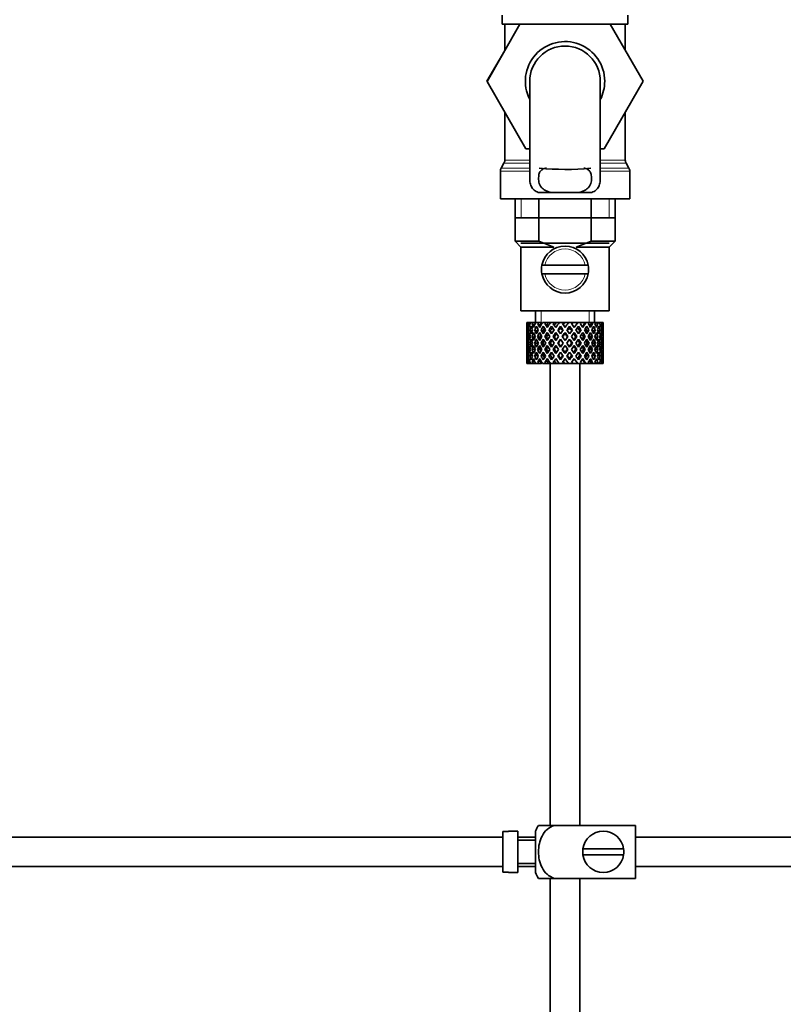
# Model space of a CAD drawing. Units: millimetres. Extents: x 0 to 1680, y 0 to 2046.
# Drawn here: x 326 to 455, y 1064 to 1232 of the extents above; entities that cross this region are included whole.
import ezdxf
from ezdxf import colors
from ezdxf.entities.mleader import LeaderData, LeaderLine
from ezdxf.math import Vec2, Vec3

# ---------------------------------------------------------------- set-up
doc = ezdxf.new("R2010")
doc.units = ezdxf.units.MM
doc.layers.add('DV2_Défaut', color=7, linetype='Continuous')
doc.layers.add('Défaut', color=7, linetype='Continuous')

# ---------------------------------------------------------------- blocks, each defined once
blk = doc.blocks.new('_DOT')
at = {"color": 0}
blk.add_line((0, 0), (-1, 0), dxfattribs=at)
at = {"color": 0, "const_width": 0.333}
blk.add_lwpolyline([(-0.1665, 0, 1), (0.1665, 0, 1)], format="xyb", close=True, dxfattribs=at)
blk = doc.blocks.new('SE1')
at = {"layer": 'DV2_Défaut', "color": 7, "linetype": 'Continuous', "lineweight": 35}
for p, q in [((407.63, 1232.42), (407.63, 1230.88)), ((429.03, 1230.88), (429.03, 1232.42)), ((405.07, 1221.15), (410.63, 1230.88)), ((429.03, 1230.88), (407.63, 1230.88)), ((408.08, 1230.88), (408.08, 1226.42)), ((426.01, 1230.88), (431.61, 1221.18)), ((428.58, 1226.43), (428.58, 1230.88)), ((408.08, 1226.43), (405.05, 1221.18)), ((405.05, 1221.18), (405.07, 1221.15)), ((411.69, 1209.68), (405.07, 1221.15)), ((412.33, 1221.18), (412.33, 1204.65)), ((424.33, 1204.66), (424.33, 1221.18)), ((431.61, 1221.18), (424.97, 1209.68)), ((408.08, 1215.94), (408.08, 1207.75)), ((428.58, 1207.75), (428.58, 1215.94)), ((412.33, 1209.68), (411.69, 1209.68)), ((424.97, 1209.68), (424.33, 1209.68)), ((407.95, 1207.25), (407.46, 1206.41)), ((429.2, 1206.41), (428.71, 1207.25)), ((407.33, 1205.91), (407.33, 1201.18)), ((429.33, 1201.18), (429.33, 1205.91)), ((413.79, 1202.27), (416.13, 1202.27)), ((420.53, 1202.27), (416.13, 1202.27)), ((422.87, 1202.27), (420.53, 1202.27)), ((429.33, 1201.18), (407.33, 1201.18)), ((409.83, 1201.18), (409.83, 1193.98)), ((413.89, 1201.18), (413.89, 1193.98)), ((422.77, 1201.18), (422.77, 1193.98)), ((426.83, 1193.98), (426.83, 1201.18)), ((409.83, 1197.98), (418.33, 1197.98)), ((418.33, 1197.98), (426.83, 1197.98)), ((409.83, 1193.98), (413.89, 1193.98)), ((409.83, 1193.98), (410.83, 1192.98)), ((410.83, 1193.68), (425.83, 1193.68)), ((413.89, 1193.98), (416.41, 1192.98)), ((420.25, 1192.98), (422.77, 1193.98)), ((422.77, 1193.98), (426.83, 1193.98)), ((425.83, 1192.98), (426.83, 1193.98)), ((410.83, 1192.98), (410.83, 1182.18)), ((416.41, 1192.98), (410.83, 1192.98)), ((425.83, 1192.98), (420.25, 1192.98)), ((425.83, 1182.18), (425.83, 1192.98)), ((414.91, 1189.93), (414.4, 1189.93)), ((414.4, 1188.43), (414.91, 1188.43)), ((421.75, 1189.93), (414.91, 1189.93)), ((421.75, 1188.43), (414.91, 1188.43)), ((421.75, 1189.93), (422.26, 1189.93)), ((422.26, 1188.43), (421.75, 1188.43)), ((410.83, 1182.18), (425.83, 1182.18)), ((413.33, 1182.18), (413.33, 1180.18)), ((423.33, 1180.18), (423.33, 1182.18)), ((411.85, 1180.18), (411.83, 1180.18)), ((411.83, 1180.18), (411.83, 1179.54)), ((411.98, 1180.18), (411.85, 1180.18)), ((412.15, 1180.18), (411.98, 1180.18)), ((412.5, 1180.18), (412.15, 1180.18)), ((412.82, 1180.18), (412.5, 1180.18)), ((413.35, 1180.18), (412.82, 1180.18)), ((413.8, 1180.18), (413.35, 1180.18)), ((414.32, 1180.18), (413.8, 1180.18)), ((415.05, 1180.18), (414.5, 1180.18)), ((415.51, 1180.18), (415.05, 1180.18)), ((415.87, 1180.18), (415.51, 1180.18)), ((416.49, 1180.18), (415.87, 1180.18)), ((416.86, 1180.18), (416.49, 1180.18)), ((417.38, 1180.18), (416.86, 1180.18)), ((418.03, 1180.18), (417.38, 1180.18)), ((418.29, 1180.18), (418.03, 1180.18)), ((418.95, 1180.18), (418.29, 1180.18)), ((419.6, 1180.18), (418.95, 1180.18)), ((419.73, 1180.18), (419.6, 1180.18)), ((420.48, 1180.18), (419.73, 1180.18)), ((420.48, 1180.18), (419.89, 1179.34)), ((421.09, 1180.18), (420.48, 1180.18)), ((420.94, 1179.97), (421.09, 1180.18)), ((421.75, 1180.18), (421.09, 1180.18)), ((421.75, 1180.18), (421.88, 1180.18)), ((422.41, 1180.18), (421.88, 1180.18)), ((422.83, 1180.18), (422.41, 1180.18)), ((422.83, 1180.18), (423.08, 1180.18)), ((423.51, 1180.18), (423.08, 1180.18)), ((423.65, 1180.18), (423.51, 1180.18)), ((423.65, 1180.18), (424, 1180.18)), ((424.3, 1180.18), (424, 1180.18)), ((424.3, 1180.18), (424.6, 1180.18)), ((424.74, 1180.18), (424.6, 1180.18)), ((424.74, 1180.18), (424.83, 1180.18)), ((424.83, 1180.18), (424.83, 1180.18)), ((424.83, 1179.54), (424.83, 1180.18)), ((411.94, 1179.92), (411.84, 1179.97)), ((412.13, 1178.83), (411.92, 1178.9)), ((412.39, 1179.82), (412.11, 1179.97)), ((412.76, 1178.76), (412.37, 1178.9)), ((413.15, 1179.73), (412.73, 1179.97)), ((413.58, 1178.73), (413.17, 1178.9)), ((414.06, 1179.72), (413.69, 1179.97)), ((414.59, 1178.73), (414.26, 1178.9)), ((415.2, 1179.72), (414.91, 1179.97)), ((415.82, 1178.73), (415.59, 1178.9)), ((416.03, 1179.54), (416.47, 1178.9)), ((416.77, 1179.34), (416.33, 1179.97)), ((416.77, 1178.47), (417.24, 1177.8)), ((417.55, 1178.24), (417.08, 1178.9)), ((417.55, 1179.54), (417.61, 1179.28)), ((418.33, 1178.47), (418.33, 1178.3)), ((419.11, 1179.54), (419.05, 1179.28)), ((419.58, 1178.9), (419.11, 1178.24)), ((419.42, 1177.8), (419.89, 1178.47)), ((420.19, 1178.9), (420.64, 1179.54)), ((420.84, 1178.73), (421.07, 1178.9)), ((422.07, 1178.73), (422.4, 1178.9)), ((423.08, 1178.73), (423.49, 1178.9)), ((423.9, 1178.76), (424.29, 1178.9)), ((424.53, 1178.83), (424.74, 1178.9)), ((411.83, 1178.24), (411.83, 1177.36)), ((411.95, 1177.78), (411.84, 1177.8)), ((412.42, 1177.74), (412.1, 1177.8)), ((413.17, 1177.71), (412.72, 1177.8)), ((414.05, 1177.71), (413.67, 1177.8)), ((415.18, 1177.71), (414.89, 1177.8)), ((416.49, 1177.71), (416.32, 1177.8)), ((417.55, 1177.36), (418.02, 1176.68)), ((418.33, 1177.12), (417.85, 1177.8)), ((418.81, 1177.8), (418.33, 1177.12)), ((418.64, 1176.68), (419.11, 1177.36)), ((420.17, 1177.71), (420.35, 1177.8)), ((421.48, 1177.71), (421.77, 1177.8)), ((422.61, 1177.71), (422.99, 1177.8)), ((423.49, 1177.71), (423.94, 1177.8)), ((424.24, 1177.74), (424.56, 1177.8)), ((424.71, 1177.78), (424.82, 1177.8)), ((424.83, 1177.36), (424.83, 1178.24)), ((411.83, 1176), (411.83, 1175.13)), ((411.84, 1175.56), (411.95, 1175.58)), ((412.15, 1176.68), (411.92, 1176.68)), ((412.1, 1175.56), (412.42, 1175.62)), ((412.81, 1176.68), (412.37, 1176.68)), ((412.72, 1175.56), (413.17, 1175.65)), ((413.57, 1176.68), (413.16, 1176.68)), ((413.67, 1175.56), (414.05, 1175.65)), ((414.59, 1176.68), (414.25, 1176.68)), ((414.89, 1175.56), (415.18, 1175.65)), ((415.82, 1176.68), (415.58, 1176.68)), ((416.32, 1175.56), (416.49, 1175.65)), ((417.24, 1175.56), (416.77, 1174.9)), ((417.19, 1176.68), (417.07, 1176.68)), ((417.08, 1174.46), (417.55, 1175.13)), ((418.02, 1176.68), (417.55, 1176)), ((417.85, 1175.56), (418.33, 1176.25)), ((418.33, 1176.25), (418.81, 1175.56)), ((418.33, 1175.07), (418.33, 1174.9)), ((419.11, 1176), (418.64, 1176.68)), ((419.11, 1175.13), (419.58, 1174.46)), ((419.89, 1174.9), (419.42, 1175.56)), ((419.47, 1176.68), (419.59, 1176.68)), ((420.35, 1175.56), (420.17, 1175.65)), ((420.84, 1176.68), (421.08, 1176.68)), ((421.77, 1175.56), (421.48, 1175.65)), ((422.08, 1176.68), (422.41, 1176.68)), ((422.99, 1175.56), (422.61, 1175.65)), ((423.09, 1176.68), (423.5, 1176.68)), ((423.94, 1175.56), (423.49, 1175.65)), ((423.85, 1176.68), (424.29, 1176.68)), ((424.56, 1175.56), (424.24, 1175.62)), ((424.51, 1176.68), (424.74, 1176.68)), ((424.82, 1175.56), (424.71, 1175.58)), ((424.83, 1175.13), (424.83, 1176)), ((411.83, 1173.83), (411.83, 1173.18)), ((411.84, 1173.39), (411.94, 1173.45)), ((411.92, 1174.46), (412.13, 1174.53)), ((412.11, 1173.39), (412.39, 1173.54)), ((412.37, 1174.46), (412.76, 1174.6)), ((412.73, 1173.39), (413.15, 1173.63)), ((413.17, 1174.46), (413.58, 1174.63)), ((413.69, 1173.39), (414.06, 1173.65)), ((414.26, 1174.46), (414.59, 1174.63)), ((414.91, 1173.39), (415.2, 1173.65)), ((415.59, 1174.46), (415.82, 1174.63)), ((416.47, 1174.46), (416.03, 1173.83)), ((416.33, 1173.39), (416.77, 1174.02)), ((417.61, 1174.08), (417.55, 1173.83)), ((419.05, 1174.08), (419.11, 1173.83)), ((419.89, 1174.02), (420.48, 1173.18)), ((420.64, 1173.83), (420.19, 1174.46)), ((421.07, 1174.46), (420.84, 1174.63)), ((421.09, 1173.18), (420.94, 1173.39)), ((422.4, 1174.46), (422.07, 1174.63)), ((423.49, 1174.46), (423.08, 1174.63)), ((424.29, 1174.46), (423.9, 1174.6)), ((424.74, 1174.46), (424.53, 1174.53)), ((424.83, 1173.18), (424.83, 1173.83)), ((411.85, 1173.18), (411.83, 1173.18)), ((411.98, 1173.18), (411.85, 1173.18)), ((412.15, 1173.18), (411.98, 1173.18)), ((412.5, 1173.18), (412.15, 1173.18)), ((412.82, 1173.18), (412.5, 1173.18)), ((413.35, 1173.18), (412.82, 1173.18)), ((413.8, 1173.18), (413.35, 1173.18)), ((414.32, 1173.18), (413.8, 1173.18)), ((415.05, 1173.18), (414.5, 1173.18)), ((415.51, 1173.18), (415.05, 1173.18)), ((415.87, 1173.18), (415.51, 1173.18)), ((415.83, 1173.18), (415.83, 1094.68)), ((416.49, 1173.18), (415.87, 1173.18)), ((416.86, 1173.18), (416.49, 1173.18)), ((417.38, 1173.18), (416.86, 1173.18)), ((418.03, 1173.18), (417.38, 1173.18)), ((418.29, 1173.18), (418.03, 1173.18)), ((418.95, 1173.18), (418.29, 1173.18)), ((419.6, 1173.18), (418.95, 1173.18)), ((419.73, 1173.18), (419.6, 1173.18)), ((420.48, 1173.18), (419.73, 1173.18)), ((421.09, 1173.18), (420.48, 1173.18)), ((420.83, 1094.68), (420.83, 1173.18)), ((421.75, 1173.18), (421.09, 1173.18)), ((421.75, 1173.18), (421.88, 1173.18)), ((422.41, 1173.18), (421.88, 1173.18)), ((422.83, 1173.18), (422.41, 1173.18)), ((422.83, 1173.18), (423.08, 1173.18)), ((423.51, 1173.18), (423.08, 1173.18)), ((423.65, 1173.18), (423.51, 1173.18)), ((423.65, 1173.18), (424, 1173.18)), ((424.3, 1173.18), (424, 1173.18)), ((424.3, 1173.18), (424.6, 1173.18)), ((424.74, 1173.18), (424.6, 1173.18)), ((424.74, 1173.18), (424.83, 1173.18)), ((424.83, 1173.18), (424.83, 1173.18)), ((407.73, 1093.65), (407.73, 1086.72)), ((407.73, 1093.65), (408.73, 1093.65)), ((408.73, 1093.65), (408.73, 1093.68)), ((410.33, 1093.68), (408.73, 1093.68)), ((410.33, 1086.68), (410.33, 1093.68)), ((413.33, 1086.68), (413.33, 1093.68)), ((413.82, 1094.68), (416.47, 1094.68)), ((430.33, 1094.68), (416.47, 1094.68)), ((430.33, 1094.68), (430.33, 1085.68)), ((407.73, 1092.68), (275.78, 1092.68)), ((413.33, 1092.68), (410.33, 1092.68)), ((413.33, 1092.18), (410.33, 1092.18)), ((549.73, 1092.68), (430.33, 1092.68)), ((428.29, 1090.68), (421.37, 1090.68)), ((421.37, 1089.68), (428.29, 1089.68)), ((410.33, 1088.18), (413.33, 1088.18)), ((275.78, 1087.68), (407.73, 1087.68)), ((408.73, 1086.72), (407.73, 1086.72)), ((408.73, 1086.72), (408.73, 1086.68)), ((408.73, 1086.68), (410.33, 1086.68)), ((410.33, 1087.68), (413.33, 1087.68)), ((430.33, 1087.68), (549.73, 1087.68)), ((416.47, 1085.68), (413.82, 1085.68)), ((415.83, 1085.68), (415.83, 944.68)), ((430.33, 1085.68), (416.47, 1085.68)), ((420.83, 944.68), (420.83, 1085.68))]:
    blk.add_line(p, q, dxfattribs=at)
at = {"layer": 'DV2_Défaut', "color": 7, "linetype": 'Continuous', "lineweight": 18}
for p, q in [((412.33, 1207.25), (407.95, 1207.25)), ((412.33, 1207.75), (408.08, 1207.75)), ((428.58, 1207.75), (424.33, 1207.75)), ((428.71, 1207.25), (424.33, 1207.25)), ((412.33, 1205.91), (407.33, 1205.91)), ((412.33, 1206.41), (407.46, 1206.41)), ((429.2, 1206.41), (424.33, 1206.41)), ((429.33, 1205.91), (424.33, 1205.91)), ((410.86, 1201.18), (410.86, 1197.98)), ((425.81, 1201.18), (425.81, 1197.98)), ((414.25, 1180.18), (414.25, 1182.18)), ((422.41, 1180.18), (422.41, 1182.18))]:
    blk.add_line(p, q, dxfattribs=at)
at = {"layer": 'DV2_Défaut', "color": 7, "linetype": 'Continuous', "lineweight": 35}
for centre, radius, start, end in [((418.33, 1221.18), 6.75, 0, 207.266), ((418.33, 1221.18), 6, 0, 180), ((418.33, 1221.18), 6.75, 332.734, 0), ((407.08, 1207.75), 1, 330, 0), ((429.58, 1207.75), 1, 180, 210), ((408.33, 1205.91), 1, 150, 180), ((418.33, 1249.73), 43.53, 264.2284, 275.7557), ((428.33, 1205.91), 1, 0, 30), ((418.33, 1189.18), 4, 10.8069, 169.1931), ((418.33, 1189.18), 4, 169.1931, 190.8069), ((418.33, 1189.18), 4, 190.8069, 349.1931), ((418.33, 1189.18), 4, 349.1931, 10.8069), ((417.49, 1092.28), 4.39, 146.7706, 161.3642), ((424.83, 1090.18), 3.5, 8.2132, 171.7868), ((424.83, 1090.18), 3.5, 171.7868, 188.2132), ((424.83, 1090.18), 3.5, 188.2132, 351.7868), ((424.83, 1090.18), 3.5, 351.7868, 8.2132), ((417.49, 1088.08), 4.39, 198.6358, 213.2071)]:
    blk.add_arc(centre, radius, start, end, dxfattribs=at)
at = {"layer": 'DV2_Défaut', "color": 7, "linetype": 'Continuous', "lineweight": 18}
for start, end in [(12.3736, 167.6264), (192.3736, 347.6264)]:
    blk.add_arc((418.33, 1189.18), 3.5, start, end, dxfattribs=at)
at = {"layer": 'DV2_Défaut', "color": 7, "linetype": 'Continuous', "lineweight": 35}
for centre, major_axis, ratio, start_param, end_param in [((418.33, 1176.25), (-3.67, 9.02), 0.594669, 0.895713, 0.920829), ((418.33, 1177.12), (-1.49, 9.23), 0.685768, 1.124254, 1.218983), ((418.33, 1176.25), (-1.49, 9.23), 0.685768, 1.0228, 1.047916), ((418.33, 1177.12), (1.49, 9.23), 0.685768, 1.344558, 1.439287), ((418.33, 1176.25), (1.49, 9.23), 0.685768, 1.243105, 1.26822), ((418.33, 1177.12), (3.67, 9.02), 0.594669, 1.471645, 1.566374), ((418.33, 1176.25), (3.67, 9.02), 0.594669, 1.370191, 1.395307), ((418.33, 1177.12), (4.92, 8.99), 0.473294, 1.487707, 1.582436), ((418.33, 1176.25), (3.39, 8.33), 0.594669, 1.330806, 1.391116), ((418.33, 1176.25), (4.92, 8.99), 0.473294, 1.386253, 1.411368), ((418.33, 1176.25), (4.54, 8.3), 0.473294, 1.346867, 1.407178), ((418.33, 1177.12), (5.67, 9.07), 0.349658, 1.449792, 1.544522), ((418.33, 1176.25), (5.67, 9.07), 0.349658, 1.348339, 1.373454), ((418.33, 1176.25), (5.24, 8.37), 0.349658, 1.308953, 1.369264), ((418.33, 1177.12), (6.15, 9.17), 0.229888, 1.38726, 1.481989), ((418.33, 1176.25), (6.15, 9.17), 0.229888, 1.285806, 1.310921), ((418.33, 1176.25), (5.68, 8.47), 0.229888, 1.246421, 1.306731), ((418.33, 1177.12), (6.41, 9.25), 0.1139, 1.313186, 1.407915), ((418.33, 1176.25), (6.41, 9.25), 0.1139, 1.211732, 1.236847), ((418.33, 1176.25), (5.92, 8.54), 0.1139, 1.172347, 1.211529), ((418.33, 1177.12), (5.92, 8.54), 0.1139, -1.218035, -1.126332), ((418.33, 1177.12), (6.41, 9.25), 0.1139, -1.250356, -1.155626), ((418.33, 1176.25), (6.41, 9.25), 0.1139, -1.079288, -1.054173), ((418.33, 1177.12), (5.68, 8.47), 0.229888, -1.128627, -1.052258), ((418.33, 1177.12), (6.15, 9.17), 0.229888, -1.176282, -1.081552), ((418.33, 1176.25), (6.15, 9.17), 0.229888, -1.005214, -0.980099), ((418.33, 1177.12), (5.24, 8.37), 0.349658, -1.04188, -0.989725), ((418.33, 1177.12), (5.67, 9.07), 0.349658, -1.113749, -1.019019), ((418.33, 1176.25), (5.67, 9.07), 0.349658, -0.942681, -0.917566), ((418.33, 1177.12), (4.92, 8.99), 0.473294, -1.075835, -0.981105), ((418.33, 1176.25), (4.92, 8.99), 0.473294, -0.904767, -0.879652), ((418.33, 1177.12), (3.67, 9.02), 0.594669, -1.091896, -0.997167), ((418.33, 1176.25), (-3.67, 9.02), 0.594669, 0.971066, 1.043519), ((418.33, 1177.12), (-1.49, 9.23), 0.685768, 1.26736, 1.339814), ((418.33, 1177.12), (-3.67, 9.02), 0.594669, 1.021303, 1.091896), ((418.33, 1176.25), (-1.49, 9.23), 0.685768, 1.218983, 1.292498), ((418.33, 1176.25), (-3.67, 9.02), 0.594669, 1.091896, 1.165411), ((418.33, 1176.25), (-1.49, 9.23), 0.685768, 1.098153, 1.170606), ((418.33, 1177.12), (-3.67, 9.02), 0.594669, 1.140273, 1.212727), ((418.33, 1176.25), (-4.92, 8.99), 0.473294, 0.955004, 1.027458), ((418.33, 1177.12), (1.49, 9.23), 0.685768, 1.487664, 1.560118), ((418.33, 1176.25), (1.49, 9.23), 0.685768, 1.439287, 1.512803), ((418.33, 1177.12), (-4.92, 8.99), 0.473294, 1.005241, 1.075835), ((418.33, 1176.25), (-4.92, 8.99), 0.473294, 1.075835, 1.14935), ((418.33, 1176.25), (1.49, 9.23), 0.685768, 1.318457, 1.390911), ((418.33, 1177.12), (-4.92, 8.99), 0.473294, 1.124212, 1.196665), ((418.33, 1176.25), (-5.67, 9.07), 0.349658, 0.992918, 1.065372), ((418.33, 1177.12), (-3.67, -9.02), 0.594669, 4.756344, 4.828797), ((418.33, 1176.25), (-3.67, -9.02), 0.594669, 4.707967, 4.781482), ((418.33, 1177.12), (-5.67, 9.07), 0.349658, 1.043156, 1.113749), ((418.33, 1176.25), (-5.67, 9.07), 0.349658, 1.113749, 1.187264), ((418.33, 1176.25), (3.67, 9.02), 0.594669, 1.445544, 1.517997), ((418.33, 1177.12), (-5.67, 9.07), 0.349658, 1.162126, 1.234579), ((418.33, 1176.25), (-6.15, 9.17), 0.229888, 1.055451, 1.127905), ((418.33, 1177.12), (-4.92, -8.99), 0.473294, 4.772406, 4.844859), ((418.33, 1176.25), (3.39, 8.33), 0.594669, 1.476293, 1.513962), ((418.33, 1177.12), (-5.24, 8.37), 0.349658, 1.166161, 1.182119), ((418.33, 1176.25), (-4.92, -8.99), 0.473294, 4.724029, 4.797544), ((418.33, 1177.12), (-6.15, 9.17), 0.229888, 1.105688, 1.176282), ((418.33, 1176.25), (-6.15, 9.17), 0.229888, 1.176282, 1.249797), ((418.33, 1177.12), (-5.68, 8.47), 0.229888, 1.109879, 1.128627), ((418.33, 1176.25), (4.92, 8.99), 0.473294, 1.461606, 1.534059), ((418.33, 1177.12), (-6.15, 9.17), 0.229888, 1.224659, 1.297112), ((418.33, 1176.25), (4.54, 8.3), 0.473294, 1.461606, 1.530024), ((418.33, 1177.12), (-5.68, 8.47), 0.229888, 1.228693, 1.263158), ((418.33, 1176.25), (-6.41, 9.25), 0.1139, 1.129525, 1.201979), ((418.33, 1177.12), (-5.67, -9.07), 0.349658, 4.734491, 4.806945), ((418.33, 1176.25), (-5.67, -9.07), 0.349658, 4.686115, 4.75963), ((418.33, 1177.12), (-6.41, 9.25), 0.1139, 1.179762, 1.250356), ((418.33, 1177.12), (-5.92, 8.54), 0.1139, 1.183953, 1.218035), ((418.33, 1176.25), (-6.41, 9.25), 0.1139, 1.250356, 1.323871), ((418.33, 1176.25), (5.67, 9.07), 0.349658, 1.423691, 1.496145), ((418.33, 1177.12), (-6.41, 9.25), 0.1139, 1.298733, 1.371186), ((418.33, 1176.25), (5.24, 8.37), 0.349658, 1.423691, 1.49211), ((418.33, 1177.12), (-5.92, 8.54), 0.1139, 1.302768, 1.350282), ((418.33, 1177.12), (6.15, 9.17), 0.229888, 1.530366, 1.60282), ((418.33, 1176.25), (6.15, 9.17), 0.229888, 1.481989, 1.555504), ((418.33, 1176.25), (6.15, 9.17), 0.229888, 1.361159, 1.433612), ((418.33, 1176.25), (5.68, 8.47), 0.229888, 1.361159, 1.429577), ((418.33, 1176.25), (-6.41, 9.25), 0.1139, -1.359538, -1.287085), ((418.33, 1177.12), (6.41, 9.25), 0.1139, 1.456292, 1.528746), ((418.33, 1176.25), (-5.92, 8.54), 0.1139, -1.355503, -1.287085), ((418.33, 1176.25), (6.41, 9.25), 0.1139, 1.407915, 1.48143), ((418.33, 1177.12), (-6.41, 9.25), 0.1139, -1.407915, -1.337322), ((418.33, 1176.25), (-6.41, 9.25), 0.1139, -1.48143, -1.407915), ((418.33, 1176.25), (6.41, 9.25), 0.1139, 1.287085, 1.359538), ((418.33, 1176.25), (5.92, 8.54), 0.1139, 1.287085, 1.355503), ((418.33, 1177.12), (-6.41, 9.25), 0.1139, -1.528746, -1.456292), ((418.33, 1176.25), (-5.68, 8.47), 0.229888, -1.429577, -1.361159), ((418.33, 1176.25), (-6.15, 9.17), 0.229888, -1.433612, -1.361159), ((418.33, 1177.12), (-6.15, 9.17), 0.229888, -1.481989, -1.411396), ((418.33, 1176.25), (-6.15, 9.17), 0.229888, 4.727681, 4.801196), ((418.33, 1177.12), (6.15, -9.17), 0.229888, 1.538773, 1.611227), ((418.33, 1176.25), (-5.24, 8.37), 0.349658, -1.49211, -1.423691), ((418.33, 1177.12), (5.92, 8.54), 0.1139, -1.350282, -1.302768), ((418.33, 1176.25), (-5.67, 9.07), 0.349658, -1.496145, -1.423691), ((418.33, 1177.12), (6.41, 9.25), 0.1139, -1.371186, -1.298733), ((418.33, 1176.25), (6.41, 9.25), 0.1139, -1.323871, -1.250356), ((418.33, 1177.12), (-5.67, 9.07), 0.349658, 4.738663, 4.809257), ((418.33, 1176.25), (-5.67, 9.07), 0.349658, 4.665148, 4.738663), ((418.33, 1176.25), (6.41, 9.25), 0.1139, -1.201979, -1.129525), ((418.33, 1177.12), (5.67, -9.07), 0.349658, 1.47624, 1.548694), ((418.33, 1176.25), (-4.54, 8.3), 0.473294, 4.753161, 4.82158), ((418.33, 1177.12), (5.68, 8.47), 0.229888, -1.263158, -1.228693), ((418.33, 1176.25), (-4.92, 8.99), 0.473294, 4.749126, 4.82158), ((418.33, 1177.12), (6.15, 9.17), 0.229888, -1.297112, -1.224659), ((418.33, 1176.25), (6.15, 9.17), 0.229888, -1.249797, -1.176282), ((418.33, 1177.12), (4.92, -8.99), 0.473294, 1.559157, 1.62975), ((418.33, 1176.25), (4.92, -8.99), 0.473294, 1.485641, 1.559157), ((418.33, 1176.25), (6.15, 9.17), 0.229888, -1.127905, -1.055451), ((418.33, 1177.12), (4.92, -8.99), 0.473294, 1.438326, 1.51078), ((418.33, 1176.25), (-3.39, 8.33), 0.594669, -1.513962, -1.476293), ((418.33, 1177.12), (5.24, 8.37), 0.349658, -1.182119, -1.166161), ((418.33, 1176.25), (-3.67, 9.02), 0.594669, 4.765188, 4.837641), ((418.33, 1177.12), (5.67, 9.07), 0.349658, -1.234579, -1.162126), ((418.33, 1176.25), (5.67, 9.07), 0.349658, -1.187264, -1.113749), ((418.33, 1177.12), (-3.67, 9.02), 0.594669, 4.716811, 4.787404), ((418.33, 1176.25), (-3.67, 9.02), 0.594669, 4.643296, 4.716811), ((418.33, 1176.25), (5.67, 9.07), 0.349658, -1.065372, -0.992918), ((418.33, 1177.12), (3.67, -9.02), 0.594669, 1.454388, 1.526841), ((418.33, 1176.25), (-1.49, 9.23), 0.685768, -1.390911, -1.318457), ((418.33, 1177.12), (4.92, 8.99), 0.473294, -1.196665, -1.124212), ((418.33, 1176.25), (4.92, 8.99), 0.473294, -1.14935, -1.075835), ((418.33, 1177.12), (-1.49, 9.23), 0.685768, 4.843898, 4.914491), ((418.33, 1176.25), (-1.49, 9.23), 0.685768, 4.770383, 4.843898), ((418.33, 1176.25), (4.92, 8.99), 0.473294, -1.027458, -0.955004), ((418.33, 1177.12), (-1.49, 9.23), 0.685768, 4.723067, 4.795521), ((418.33, 1176.25), (1.49, 9.23), 0.685768, -1.170606, -1.098153), ((418.33, 1177.12), (3.67, 9.02), 0.594669, -1.212727, -1.140273), ((418.33, 1177.12), (1.49, 9.23), 0.685768, -1.218983, -1.14839), ((418.33, 1176.25), (3.67, 9.02), 0.594669, -1.165411, -1.091896), ((418.33, 1176.25), (1.49, 9.23), 0.685768, -1.292498, -1.218983), ((418.33, 1176.25), (3.67, 9.02), 0.594669, -1.043519, -0.971066), ((418.33, 1177.12), (1.49, 9.23), 0.685768, -1.339814, -1.26736), ((418.33, 1176.25), (-1.49, 9.23), 0.685768, 1.339814, 1.413674), ((418.33, 1177.12), (-1.49, 9.23), 0.685768, 1.387129, 1.460644), ((418.33, 1177.12), (-1.49, -9.23), 0.685768, 4.749026, 4.822541), ((418.33, 1176.25), (-1.49, -9.23), 0.685768, 4.701711, 4.775571), ((418.33, 1176.25), (-3.67, 9.02), 0.594669, 1.212727, 1.286587), ((418.33, 1177.12), (-3.67, 9.02), 0.594669, 1.260042, 1.333557), ((418.33, 1177.12), (-3.67, -9.02), 0.594669, -1.407072, -1.333557), ((418.33, 1176.25), (-3.67, -9.02), 0.594669, -1.454388, -1.380527), ((418.33, 1176.25), (-4.92, 8.99), 0.473294, 1.196665, 1.270525), ((418.33, 1177.12), (-4.92, 8.99), 0.473294, 1.243981, 1.317496), ((418.33, 1177.12), (-4.92, -8.99), 0.473294, -1.391011, -1.317496), ((418.33, 1176.25), (-4.92, -8.99), 0.473294, -1.438326, -1.364466), ((418.33, 1176.25), (3.39, 8.33), 0.594669, -4.667312, -4.647242), ((418.33, 1176.25), (-5.67, 9.07), 0.349658, 1.234579, 1.30844), ((418.33, 1176.25), (-4.54, -8.3), 0.473294, -1.396527, -1.368383), ((418.33, 1177.12), (-5.67, 9.07), 0.349658, 1.281895, 1.35541), ((418.33, 1177.12), (-5.67, -9.07), 0.349658, -1.428925, -1.35541), ((418.33, 1176.25), (-4.54, -8.3), 0.473294, 4.750464, 4.793598), ((418.33, 1177.12), (-5.24, 8.37), 0.349658, 1.285841, 1.318465), ((418.33, 1176.25), (-5.67, -9.07), 0.349658, -1.47624, -1.40238), ((418.33, 1176.25), (-5.24, -8.37), 0.349658, -1.452607, -1.406297), ((418.33, 1176.25), (-6.15, 9.17), 0.229888, 1.297112, 1.370972), ((418.33, 1177.12), (-6.15, 9.17), 0.229888, 1.344427, 1.417943), ((418.33, 1176.25), (5.24, 8.37), 0.349658, 1.544522, 1.614091), ((418.33, 1177.12), (-5.68, 8.47), 0.229888, 1.348374, 1.396068), ((418.33, 1177.12), (-6.15, -9.17), 0.229888, -1.491458, -1.417943), ((418.33, 1176.25), (-6.15, -9.17), 0.229888, -1.538773, -1.464913), ((418.33, 1176.25), (-5.68, -8.47), 0.229888, -1.538773, -1.46883), ((418.33, 1176.25), (-6.41, 9.25), 0.1139, 1.371186, 1.445046), ((418.33, 1177.12), (-6.41, 9.25), 0.1139, 1.418502, 1.492017), ((418.33, 1176.25), (5.68, 8.47), 0.229888, 1.481989, 1.551558), ((418.33, 1177.12), (-5.92, 8.54), 0.1139, 1.422448, 1.492017), ((418.33, 1177.12), (-6.41, -9.25), 0.1139, 4.717654, 4.791169), ((418.33, 1176.25), (-6.41, -9.25), 0.1139, 4.670338, 4.744199), ((418.33, 1176.25), (5.92, 8.54), 0.1139, 1.528746, 1.598688), ((418.33, 1176.25), (5.92, 8.54), 0.1139, 1.407915, 1.477484), ((418.33, 1176.25), (-5.92, 8.54), 0.1139, -1.477484, -1.407915), ((418.33, 1176.25), (5.92, -8.54), 0.1139, 1.542904, 1.612847), ((418.33, 1176.25), (-6.41, 9.25), 0.1139, 4.680579, 4.75444), ((418.33, 1177.12), (6.41, -9.25), 0.1139, 1.492017, 1.565532), ((418.33, 1176.25), (-5.68, 8.47), 0.229888, 4.731627, 4.801196), ((418.33, 1177.12), (5.92, 8.54), 0.1139, -1.492017, -1.422448), ((418.33, 1177.12), (6.41, 9.25), 0.1139, -1.492017, -1.418502), ((418.33, 1176.25), (6.41, 9.25), 0.1139, -1.445046, -1.371186), ((418.33, 1176.25), (5.68, -8.47), 0.229888, 1.46883, 1.538773), ((418.33, 1176.25), (6.15, -9.17), 0.229888, 1.464913, 1.538773), ((418.33, 1177.12), (6.15, -9.17), 0.229888, 1.417943, 1.491458), ((418.33, 1176.25), (5.24, -8.37), 0.349658, 1.527502, 1.597071), ((418.33, 1177.12), (5.68, 8.47), 0.229888, -1.396068, -1.348374), ((418.33, 1177.12), (6.15, 9.17), 0.229888, -1.417943, -1.344427), ((418.33, 1176.25), (6.15, 9.17), 0.229888, -1.370972, -1.297112), ((418.33, 1176.25), (5.24, -8.37), 0.349658, 1.406297, 1.452607), ((418.33, 1176.25), (5.67, -9.07), 0.349658, 1.40238, 1.47624), ((418.33, 1177.12), (5.67, -9.07), 0.349658, 1.35541, 1.428925), ((418.33, 1176.25), (4.54, -8.3), 0.473294, 1.489588, 1.532722), ((418.33, 1177.12), (5.24, 8.37), 0.349658, -1.318465, -1.285841), ((418.33, 1177.12), (5.67, 9.07), 0.349658, -1.35541, -1.281895), ((418.33, 1176.25), (5.67, 9.07), 0.349658, -1.30844, -1.234579), ((418.33, 1176.25), (4.54, -8.3), 0.473294, 1.368383, 1.396527), ((418.33, 1176.25), (4.92, -8.99), 0.473294, 1.364466, 1.438326), ((418.33, 1177.12), (4.92, -8.99), 0.473294, 1.317496, 1.391011), ((418.33, 1176.25), (3.39, -8.33), 0.594669, 1.505649, 1.525719), ((418.33, 1177.12), (4.92, 8.99), 0.473294, -1.317496, -1.243981), ((418.33, 1176.25), (4.92, 8.99), 0.473294, -1.270525, -1.196665), ((418.33, 1176.25), (3.67, -9.02), 0.594669, 1.380527, 1.454388), ((418.33, 1177.12), (3.67, -9.02), 0.594669, 1.333557, 1.407072), ((418.33, 1177.12), (3.67, 9.02), 0.594669, -1.333557, -1.260042), ((418.33, 1176.25), (3.67, 9.02), 0.594669, -1.286587, -1.212727), ((418.33, 1176.25), (-1.49, 9.23), 0.685768, 4.649207, 4.723067), ((418.33, 1177.12), (1.49, -9.23), 0.685768, 1.460644, 1.534159), ((418.33, 1177.12), (1.49, 9.23), 0.685768, 4.822541, 4.896056), ((418.33, 1176.25), (1.49, 9.23), 0.685768, 4.869511, 4.943372), ((418.33, 1177.12), (-1.49, -9.23), 0.685768, 4.869511, 4.943372), ((418.33, 1176.25), (-1.49, -9.23), 0.685768, -1.339814, -1.26736), ((418.33, 1176.25), (-1.49, -9.23), 0.685768, 4.822541, 4.896056), ((418.33, 1177.12), (-1.49, -9.23), 0.685768, -1.292498, -1.218983), ((418.33, 1176.25), (-1.49, 9.23), 0.685768, 1.460644, 1.534159), ((418.33, 1177.12), (-3.67, -9.02), 0.594669, -1.165411, -1.091896), ((418.33, 1177.12), (1.49, -9.23), 0.685768, 4.649207, 4.723067), ((418.33, 1176.25), (-3.67, -9.02), 0.594669, -1.212727, -1.140273), ((418.33, 1177.12), (-3.67, -9.02), 0.594669, -1.286587, -1.212727), ((418.33, 1176.25), (1.49, -9.23), 0.685768, 4.723067, 4.795521), ((418.33, 1176.25), (-3.67, -9.02), 0.594669, -1.333557, -1.260042), ((418.33, 1177.12), (1.49, -9.23), 0.685768, 4.770383, 4.843898), ((418.33, 1176.25), (-3.67, 9.02), 0.594669, 1.333557, 1.407072), ((418.33, 1177.12), (-4.92, -8.99), 0.473294, -1.14935, -1.075835), ((418.33, 1177.12), (-3.67, 9.02), 0.594669, 1.380527, 1.454388), ((418.33, 1176.25), (-4.92, -8.99), 0.473294, -1.196665, -1.124212), ((418.33, 1177.12), (-4.92, -8.99), 0.473294, -1.270525, -1.196665), ((418.33, 1176.25), (-3.67, 9.02), 0.594669, 1.454388, 1.526841), ((418.33, 1176.25), (-4.92, -8.99), 0.473294, -1.317496, -1.243981), ((418.33, 1177.12), (3.67, -9.02), 0.594669, 4.643296, 4.716811), ((418.33, 1176.25), (-4.92, 8.99), 0.473294, 1.317496, 1.391011), ((418.33, 1177.12), (-5.67, -9.07), 0.349658, -1.187264, -1.113749), ((418.33, 1177.12), (-4.92, 8.99), 0.473294, 1.364466, 1.438326), ((418.33, 1177.12), (-3.39, 8.33), 0.594669, 1.505649, 1.525719), ((418.33, 1176.25), (-5.67, -9.07), 0.349658, -1.234579, -1.162126), ((418.33, 1177.12), (-5.67, -9.07), 0.349658, -1.30844, -1.234579), ((418.33, 1176.25), (-4.92, 8.99), 0.473294, 1.438326, 1.51078), ((418.33, 1177.12), (-4.54, 8.3), 0.473294, 1.368383, 1.396527), ((418.33, 1176.25), (-5.67, -9.07), 0.349658, -1.35541, -1.281895), ((418.33, 1177.12), (-4.92, 8.99), 0.473294, 1.485641, 1.559157), ((418.33, 1176.25), (-5.67, 9.07), 0.349658, 1.35541, 1.428925), ((418.33, 1177.12), (-6.15, -9.17), 0.229888, -1.249797, -1.176282), ((418.33, 1176.25), (-5.24, -8.37), 0.349658, -1.318465, -1.285841), ((418.33, 1177.12), (-4.54, 8.3), 0.473294, 1.489588, 1.532722), ((418.33, 1177.12), (-5.67, 9.07), 0.349658, 1.40238, 1.47624), ((418.33, 1176.25), (-6.15, -9.17), 0.229888, -1.297112, -1.224659), ((418.33, 1177.12), (-5.24, 8.37), 0.349658, 1.406297, 1.452607), ((418.33, 1177.12), (-6.15, -9.17), 0.229888, -1.370972, -1.297112), ((418.33, 1176.25), (-5.67, 9.07), 0.349658, 1.47624, 1.548694), ((418.33, 1176.25), (-6.15, -9.17), 0.229888, -1.417943, -1.344427), ((418.33, 1177.12), (5.67, -9.07), 0.349658, 4.665148, 4.738663), ((418.33, 1176.25), (-5.68, -8.47), 0.229888, -1.396068, -1.348374), ((418.33, 1177.12), (-5.24, 8.37), 0.349658, 1.527502, 1.597071), ((418.33, 1176.25), (-6.15, 9.17), 0.229888, 1.417943, 1.491458), ((418.33, 1177.12), (-6.41, -9.25), 0.1139, -1.323871, -1.250356), ((418.33, 1177.12), (-6.15, 9.17), 0.229888, 1.464913, 1.538773), ((418.33, 1176.25), (-6.41, -9.25), 0.1139, -1.371186, -1.298733), ((418.33, 1177.12), (-5.68, 8.47), 0.229888, 1.46883, 1.538773), ((418.33, 1176.25), (-5.92, -8.54), 0.1139, -1.350282, -1.302768), ((418.33, 1177.12), (-6.41, -9.25), 0.1139, -1.445046, -1.371186), ((418.33, 1176.25), (-6.15, 9.17), 0.229888, 1.538773, 1.611227), ((418.33, 1176.25), (-6.41, -9.25), 0.1139, -1.492017, -1.418502), ((418.33, 1177.12), (6.15, -9.17), 0.229888, 4.727681, 4.801196), ((418.33, 1176.25), (-5.92, -8.54), 0.1139, -1.492017, -1.422448), ((418.33, 1177.12), (5.68, -8.47), 0.229888, 4.731627, 4.801196), ((418.33, 1176.25), (-6.41, 9.25), 0.1139, 1.492017, 1.565532), ((418.33, 1177.12), (6.41, -9.25), 0.1139, 4.680579, 4.75444), ((418.33, 1177.12), (-5.92, 8.54), 0.1139, 1.542904, 1.612847), ((418.33, 1176.25), (6.41, -9.25), 0.1139, -1.528746, -1.456292), ((418.33, 1177.12), (6.41, -9.25), 0.1139, -1.48143, -1.407915), ((418.33, 1177.12), (5.92, -8.54), 0.1139, -1.477484, -1.407915), ((418.33, 1177.12), (-5.92, -8.54), 0.1139, 1.407915, 1.477484), ((418.33, 1177.12), (-6.41, -9.25), 0.1139, 1.407915, 1.48143), ((418.33, 1176.25), (-6.41, -9.25), 0.1139, 1.456292, 1.528746), ((418.33, 1177.12), (-5.92, -8.54), 0.1139, 1.528746, 1.598688), ((418.33, 1177.12), (6.41, 9.25), 0.1139, 4.670338, 4.744199), ((418.33, 1176.25), (6.41, 9.25), 0.1139, 4.717654, 4.791169), ((418.33, 1176.25), (5.92, -8.54), 0.1139, 1.422448, 1.492017), ((418.33, 1177.12), (-5.68, -8.47), 0.229888, 1.481989, 1.551558), ((418.33, 1176.25), (6.41, -9.25), 0.1139, 1.418502, 1.492017), ((418.33, 1177.12), (-6.15, -9.17), 0.229888, 1.481989, 1.555504), ((418.33, 1177.12), (6.41, -9.25), 0.1139, 1.371186, 1.445046), ((418.33, 1176.25), (-6.15, -9.17), 0.229888, 1.530366, 1.60282), ((418.33, 1177.12), (5.68, 8.47), 0.229888, -1.538773, -1.46883), ((418.33, 1176.25), (5.92, -8.54), 0.1139, 1.302768, 1.350282), ((418.33, 1177.12), (6.15, 9.17), 0.229888, -1.538773, -1.464913), ((418.33, 1176.25), (6.41, -9.25), 0.1139, 1.298733, 1.371186), ((418.33, 1176.25), (6.15, 9.17), 0.229888, -1.491458, -1.417943), ((418.33, 1177.12), (6.41, -9.25), 0.1139, 1.250356, 1.323871), ((418.33, 1177.12), (-5.24, -8.37), 0.349658, 1.544522, 1.614091), ((418.33, 1176.25), (5.68, -8.47), 0.229888, 1.348374, 1.396068), ((418.33, 1176.25), (6.15, -9.17), 0.229888, 1.344427, 1.417943), ((418.33, 1177.12), (5.67, 9.07), 0.349658, 4.686115, 4.75963), ((418.33, 1177.12), (6.15, -9.17), 0.229888, 1.297112, 1.370972), ((418.33, 1176.25), (5.67, 9.07), 0.349658, 4.734491, 4.806945), ((418.33, 1177.12), (5.24, 8.37), 0.349658, -1.452607, -1.406297), ((418.33, 1177.12), (5.67, 9.07), 0.349658, -1.47624, -1.40238), ((418.33, 1176.25), (6.15, -9.17), 0.229888, 1.224659, 1.297112), ((418.33, 1176.25), (5.67, 9.07), 0.349658, -1.428925, -1.35541), ((418.33, 1177.12), (6.15, -9.17), 0.229888, 1.176282, 1.249797), ((418.33, 1177.12), (4.54, 8.3), 0.473294, 4.750464, 4.793598), ((418.33, 1176.25), (5.24, -8.37), 0.349658, 1.285841, 1.318465), ((418.33, 1176.25), (5.67, -9.07), 0.349658, 1.281895, 1.35541), ((418.33, 1177.12), (4.92, 8.99), 0.473294, 4.724029, 4.797544), ((418.33, 1177.12), (5.67, -9.07), 0.349658, 1.234579, 1.30844), ((418.33, 1176.25), (4.92, 8.99), 0.473294, 4.772406, 4.844859), ((418.33, 1177.12), (4.54, 8.3), 0.473294, -1.396527, -1.368383), ((418.33, 1177.12), (4.92, 8.99), 0.473294, -1.438326, -1.364466), ((418.33, 1176.25), (5.67, -9.07), 0.349658, 1.162126, 1.234579), ((418.33, 1176.25), (4.92, 8.99), 0.473294, -1.391011, -1.317496), ((418.33, 1177.12), (5.67, -9.07), 0.349658, 1.113749, 1.187264), ((418.33, 1177.12), (-3.39, -8.33), 0.594669, -4.667312, -4.647242), ((418.33, 1176.25), (4.92, -8.99), 0.473294, 1.243981, 1.317496), ((418.33, 1177.12), (3.67, 9.02), 0.594669, 4.707967, 4.781482), ((418.33, 1177.12), (4.92, -8.99), 0.473294, 1.196665, 1.270525), ((418.33, 1176.25), (3.67, 9.02), 0.594669, 4.756344, 4.828797), ((418.33, 1177.12), (3.67, 9.02), 0.594669, -1.454388, -1.380527), ((418.33, 1176.25), (4.92, -8.99), 0.473294, 1.124212, 1.196665), ((418.33, 1176.25), (3.67, 9.02), 0.594669, -1.407072, -1.333557), ((418.33, 1177.12), (4.92, -8.99), 0.473294, 1.075835, 1.14935), ((418.33, 1176.25), (3.67, -9.02), 0.594669, 1.260042, 1.333557), ((418.33, 1177.12), (-1.49, -9.23), 0.685768, 1.439287, 1.512803), ((418.33, 1177.12), (3.67, -9.02), 0.594669, 1.212727, 1.286587), ((418.33, 1176.25), (-1.49, -9.23), 0.685768, 1.487664, 1.560118), ((418.33, 1177.12), (1.49, 9.23), 0.685768, 4.701711, 4.775571), ((418.33, 1176.25), (3.67, -9.02), 0.594669, 1.140273, 1.212727), ((418.33, 1176.25), (1.49, 9.23), 0.685768, 4.749026, 4.822541), ((418.33, 1177.12), (3.67, -9.02), 0.594669, 1.091896, 1.165411), ((418.33, 1176.25), (1.49, -9.23), 0.685768, 1.387129, 1.460644), ((418.33, 1177.12), (1.49, -9.23), 0.685768, 1.218983, 1.292498), ((418.33, 1177.12), (1.49, -9.23), 0.685768, 1.339814, 1.413674), ((418.33, 1176.25), (1.49, -9.23), 0.685768, 1.26736, 1.339814), ((418.33, 1177.12), (-3.67, -9.02), 0.594669, -1.043519, -0.971066), ((418.33, 1176.25), (-3.67, -9.02), 0.594669, -1.091896, -1.021303), ((418.33, 1177.12), (-3.67, -9.02), 0.594669, -0.920829, -0.895713), ((418.33, 1176.25), (-1.49, -9.23), 0.685768, -1.218983, -1.124254), ((418.33, 1177.12), (-1.49, -9.23), 0.685768, -1.170606, -1.098153), ((418.33, 1177.12), (-4.92, -8.99), 0.473294, -1.027458, -0.955004), ((418.33, 1176.25), (-4.92, -8.99), 0.473294, -1.075835, -1.005241), ((418.33, 1177.12), (-1.49, -9.23), 0.685768, -1.047916, -1.0228), ((418.33, 1176.25), (1.49, -9.23), 0.685768, 4.843898, 4.938627), ((418.33, 1177.12), (1.49, -9.23), 0.685768, -1.390911, -1.318457), ((418.33, 1177.12), (-5.67, -9.07), 0.349658, -1.065372, -0.992918), ((418.33, 1176.25), (-5.67, -9.07), 0.349658, -1.113749, -1.043156), ((418.33, 1177.12), (1.49, -9.23), 0.685768, -1.26822, -1.243105), ((418.33, 1176.25), (3.67, -9.02), 0.594669, 4.716811, 4.81154), ((418.33, 1177.12), (3.67, -9.02), 0.594669, 4.765188, 4.837641), ((418.33, 1177.12), (-6.15, -9.17), 0.229888, -1.127905, -1.055451), ((418.33, 1176.25), (-5.24, -8.37), 0.349658, -1.182119, -1.166161), ((418.33, 1177.12), (3.39, -8.33), 0.594669, -1.513962, -1.476293), ((418.33, 1176.25), (-6.15, -9.17), 0.229888, -1.176282, -1.105688), ((418.33, 1177.12), (3.67, -9.02), 0.594669, -1.395307, -1.370191), ((418.33, 1176.25), (-4.92, 8.99), 0.473294, 1.559157, 1.653886), ((418.33, 1176.25), (-5.68, -8.47), 0.229888, -1.128627, -1.109879), ((418.33, 1177.12), (3.39, -8.33), 0.594669, -1.391116, -1.330806), ((418.33, 1177.12), (4.92, -8.99), 0.473294, 4.749126, 4.82158), ((418.33, 1176.25), (-5.68, -8.47), 0.229888, -1.263158, -1.228693), ((418.33, 1177.12), (4.54, -8.3), 0.473294, 4.753161, 4.82158), ((418.33, 1177.12), (-6.41, -9.25), 0.1139, -1.201979, -1.129525), ((418.33, 1176.25), (-6.41, -9.25), 0.1139, -1.250356, -1.179762), ((418.33, 1177.12), (4.92, -8.99), 0.473294, -1.411368, -1.386253), ((418.33, 1176.25), (-5.92, -8.54), 0.1139, -1.218035, -1.183953), ((418.33, 1177.12), (4.54, -8.3), 0.473294, -1.407178, -1.346867), ((418.33, 1176.25), (5.67, -9.07), 0.349658, 4.738663, 4.833393), ((418.33, 1177.12), (5.67, -9.07), 0.349658, -1.496145, -1.423691), ((418.33, 1177.12), (5.24, -8.37), 0.349658, -1.49211, -1.423691), ((418.33, 1177.12), (5.67, -9.07), 0.349658, -1.373454, -1.348339), ((418.33, 1177.12), (5.24, -8.37), 0.349658, -1.369264, -1.308953), ((418.33, 1176.25), (6.15, -9.17), 0.229888, -1.481989, -1.38726), ((418.33, 1177.12), (6.15, -9.17), 0.229888, -1.433612, -1.361159), ((418.33, 1177.12), (5.68, -8.47), 0.229888, -1.429577, -1.361159), ((418.33, 1177.12), (-6.41, -9.25), 0.1139, 1.287085, 1.359538), ((418.33, 1177.12), (-5.92, -8.54), 0.1139, 1.287085, 1.355503), ((418.33, 1176.25), (-6.41, -9.25), 0.1139, 1.337322, 1.407915), ((418.33, 1177.12), (6.15, -9.17), 0.229888, -1.310921, -1.285806), ((418.33, 1177.12), (5.68, -8.47), 0.229888, -1.306731, -1.246421), ((418.33, 1176.25), (6.41, -9.25), 0.1139, -1.407915, -1.313186), ((418.33, 1177.12), (5.92, -8.54), 0.1139, -1.355503, -1.287085), ((418.33, 1177.12), (6.41, -9.25), 0.1139, -1.359538, -1.287085), ((418.33, 1177.12), (-5.68, -8.47), 0.229888, 1.361159, 1.429577), ((418.33, 1177.12), (-6.15, -9.17), 0.229888, 1.361159, 1.433612), ((418.33, 1176.25), (-6.15, -9.17), 0.229888, 1.411396, 1.481989), ((418.33, 1177.12), (6.41, -9.25), 0.1139, -1.236847, -1.211732), ((418.33, 1177.12), (5.92, -8.54), 0.1139, -1.211529, -1.172347), ((418.33, 1177.12), (-5.24, -8.37), 0.349658, 1.423691, 1.49211), ((418.33, 1177.12), (-5.67, -9.07), 0.349658, 1.423691, 1.496145), ((418.33, 1176.25), (-5.67, -9.07), 0.349658, 1.473929, 1.544522), ((418.33, 1176.25), (5.92, -8.54), 0.1139, 1.126332, 1.218035), ((418.33, 1176.25), (6.41, -9.25), 0.1139, 1.155626, 1.250356), ((418.33, 1177.12), (6.41, -9.25), 0.1139, 1.129525, 1.201979), ((418.33, 1177.12), (-4.54, -8.3), 0.473294, 1.461606, 1.530024), ((418.33, 1176.25), (5.68, -8.47), 0.229888, 1.228693, 1.263158), ((418.33, 1177.12), (-4.92, -8.99), 0.473294, 1.461606, 1.534059), ((418.33, 1176.25), (-4.92, -8.99), 0.473294, 1.511843, 1.582436), ((418.33, 1177.12), (6.41, -9.25), 0.1139, 1.054173, 1.079288), ((418.33, 1176.25), (5.68, -8.47), 0.229888, 1.052258, 1.128627), ((418.33, 1176.25), (6.15, -9.17), 0.229888, 1.081552, 1.176282), ((418.33, 1177.12), (6.15, -9.17), 0.229888, 1.055451, 1.127905), ((418.33, 1177.12), (-3.39, -8.33), 0.594669, 1.476293, 1.513962), ((418.33, 1176.25), (5.24, -8.37), 0.349658, 1.166161, 1.182119), ((418.33, 1177.12), (-3.67, -9.02), 0.594669, 1.445544, 1.517997), ((418.33, 1176.25), (-3.67, -9.02), 0.594669, 1.495781, 1.566374), ((418.33, 1177.12), (6.15, -9.17), 0.229888, 0.980099, 1.005214), ((418.33, 1176.25), (5.24, -8.37), 0.349658, 0.989725, 1.04188), ((418.33, 1176.25), (5.67, -9.07), 0.349658, 1.019019, 1.113749), ((418.33, 1177.12), (5.67, -9.07), 0.349658, 0.992918, 1.065372), ((418.33, 1177.12), (-1.49, -9.23), 0.685768, 1.318457, 1.390911), ((418.33, 1176.25), (-1.49, -9.23), 0.685768, 1.368694, 1.439287), ((418.33, 1177.12), (5.67, -9.07), 0.349658, 0.917566, 0.942681), ((418.33, 1176.25), (4.92, -8.99), 0.473294, 0.981105, 1.075835), ((418.33, 1177.12), (4.92, -8.99), 0.473294, 0.955004, 1.027458), ((418.33, 1177.12), (1.49, -9.23), 0.685768, 1.098153, 1.170606), ((418.33, 1176.25), (1.49, -9.23), 0.685768, 1.14839, 1.218983), ((418.33, 1177.12), (4.92, -8.99), 0.473294, 0.879652, 0.904767), ((418.33, 1176.25), (3.67, -9.02), 0.594669, 0.997167, 1.091896), ((418.33, 1177.12), (3.67, -9.02), 0.594669, 0.971066, 1.043519)]:
    blk.add_ellipse(centre, major_axis=major_axis, ratio=ratio, start_param=start_param, end_param=end_param, dxfattribs=at)
for points, knots in [([(413.85, 1205.01), (413.87, 1205.27), (413.92, 1205.48), (414.04, 1205.77), (414.1, 1205.85), (414.22, 1206), (414.28, 1206.07), (414.44, 1206.19), (414.53, 1206.24), (414.72, 1206.32), (414.82, 1206.35), (415, 1206.39), (415.08, 1206.41), (415.16, 1206.42)], [0, 0, 0, 0, 0.300697, 0.300697, 0.451046, 0.451046, 0.601395, 0.601395, 0.751743, 0.751743, 0.902092, 0.902092, 1, 1, 1, 1]), ([(422.81, 1205.01), (422.79, 1205.27), (422.74, 1205.48), (422.62, 1205.77), (422.56, 1205.85), (422.44, 1206), (422.38, 1206.07), (422.22, 1206.19), (422.13, 1206.24), (421.94, 1206.32), (421.84, 1206.35), (421.66, 1206.39), (421.58, 1206.41), (421.5, 1206.42)], [0, 0, 0, 0, 0.300697, 0.300697, 0.451046, 0.451046, 0.601395, 0.601395, 0.751743, 0.751743, 0.902092, 0.902092, 1, 1, 1, 1]), ([(413.79, 1202.27), (413.51, 1202.39), (413.27, 1202.53), (412.87, 1202.87), (412.72, 1203.07), (412.48, 1203.53), (412.41, 1203.79), (412.34, 1204.26), (412.33, 1204.44), (412.33, 1204.63)], [0, 0, 0, 0, 0.277675, 0.277675, 0.555349, 0.555349, 0.833024, 0.833024, 1, 1, 1, 1]), ([(416.13, 1202.27), (415.71, 1202.35), (415.35, 1202.46), (414.71, 1202.77), (414.47, 1202.96), (414.09, 1203.43), (413.96, 1203.7), (413.83, 1204.32), (413.81, 1204.65), (413.85, 1205.01)], [0, 0, 0, 0, 0.25, 0.25, 0.5, 0.5, 0.75, 0.75, 1, 1, 1, 1]), ([(420.53, 1202.27), (420.95, 1202.35), (421.31, 1202.46), (421.95, 1202.77), (422.19, 1202.96), (422.57, 1203.43), (422.7, 1203.7), (422.83, 1204.32), (422.85, 1204.65), (422.81, 1205.01)], [0, 0, 0, 0, 0.25, 0.25, 0.5, 0.5, 0.75, 0.75, 1, 1, 1, 1]), ([(422.87, 1202.27), (423.15, 1202.39), (423.39, 1202.53), (423.79, 1202.87), (423.95, 1203.07), (424.18, 1203.53), (424.25, 1203.79), (424.32, 1204.26), (424.33, 1204.45), (424.33, 1204.64)], [0, 0, 0, 0, 0.276301, 0.276301, 0.552602, 0.552602, 0.828904, 0.828904, 1, 1, 1, 1]), ([(416.47, 1085.68), (415.58, 1085.98), (414.86, 1086.68), (413.99, 1088.32), (413.81, 1089.26), (413.82, 1091.13), (414, 1092.06), (414.86, 1093.7), (415.59, 1094.39), (416.47, 1094.68)], [0, 0, 0, 0, 0.25, 0.25, 0.5, 0.5, 0.75, 0.75, 1, 1, 1, 1])]:
    blk.add_open_spline(points, degree=3, knots=knots, dxfattribs=at)

msp = doc.modelspace()

# ---------------------------------------------------------------- block references
at = {"layer": 'Défaut'}
msp.add_blockref('SE1', (0, 0), dxfattribs=at)

# ---------------------------------------------------------------- leaders
at = {"layer": 'Défaut', "color": 7, "linetype": 'Continuous', "lineweight": 18}
ml = msp.add_multileader_mtext('Standard', dxfattribs=at)
ml.set_content('{\\pxsm0.9;\\fSolid Edge ISO|b1||i0||c0|p34;\\W1.;10/01/2017\\P}', color=256)
ml.set_leader_properties()
ml.set_arrow_properties(name='DOT')
ml.build(insert=Vec2(0, 0))
ml.multileader.update_dxf_attribs({"leader_type": 0, "dogleg_length": 0, "arrow_head_size": 12})
ctx = ml.context
ctx.base_point, ctx.char_height, ctx.arrow_head_size, ctx.landing_gap_size = Vec3(1254.88, 2039.23), 12, 12, 4.2
notes = []
notes.append((ctx, [(0, (0, 0, 0), (0, 0), (1, 0), 1, [])]))
ctx.mtext.insert = Vec3(1256.88, 2045.35)
ml = msp.add_multileader_mtext('Standard', dxfattribs=at)
ml.set_content('{\\pxsm0.9;\\fArial|b1||i0||c0|p34;\\W1.;152\\P}', color=256)
ml.set_leader_properties()
ml.set_arrow_properties(name='DOT')
ml.build(insert=Vec2(0, 0))
ml.multileader.update_dxf_attribs({"leader_type": 0, "dogleg_length": 0, "arrow_head_size": 12})
ctx = ml.context
ctx.base_point, ctx.char_height, ctx.arrow_head_size, ctx.landing_gap_size = Vec3(535.75, 2039.06), 12, 12, 4.2
notes.append((ctx, [(0, (0, 0, 0), (0, 0), (1, 0), 1, [])]))
ctx.mtext.insert = Vec3(537.75, 2045.16)
for ctx, leaders in notes:
    for number, flags, end, landing, length, lines in leaders:
        leader = LeaderData()
        leader.index, (leader.has_last_leader_line, leader.has_dogleg_vector, leader.attachment_direction) = number, flags
        leader.last_leader_point, leader.dogleg_vector, leader.dogleg_length = Vec3(end), Vec3(landing), length
        for number, points, colour, breaks in lines:
            line = LeaderLine()
            line.index, line.vertices, line.color, line.breaks = number, Vec3.list(points), colors.encode_raw_color(colour), breaks
            leader.lines.append(line)
        ctx.leaders.append(leader)

doc.saveas('drawing.dxf')
